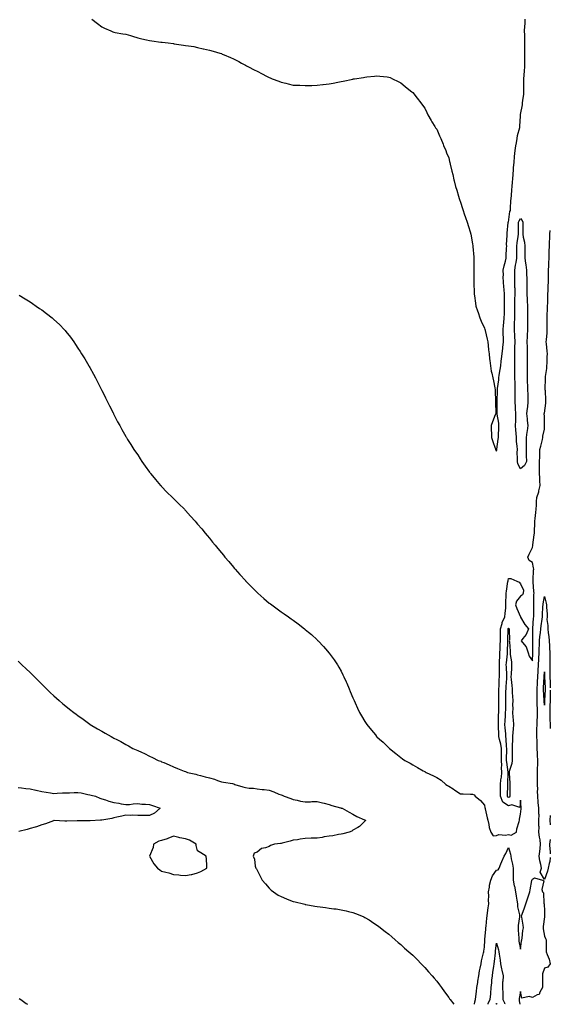
# Model space of a CAD drawing. Units: inches. Extents: x 1029203 to 1031843, y 7300538 to 7303178.
# Drawn here: x 1031399 to 1031843, y 7300538 to 7301361 of the extents above; entities that cross this region are included whole.
import ezdxf

# ---------------------------------------------------------------- set-up
doc = ezdxf.new("R2010")
doc.units = ezdxf.units.IN
doc.header["$MEASUREMENT"] = 0
doc.layers.add('Contour_10297300', color=7, linetype='Continuous', true_color=0x656614)

msp = doc.modelspace()

# ---------------------------------------------------------------- linework, layer by layer
at = {"layer": 'Contour_10297300'}
for points in [[(1031459.69, 7301361.92, 3176), (1031464.32, 7301358.19, 3176), (1031468.05, 7301355.31, 3176), (1031470.34, 7301354.21, 3176), (1031475.55, 7301351.92, 3176), (1031477.27, 7301351.14, 3176), (1031478.05, 7301350.83, 3176), (1031479.34, 7301350.62, 3176), (1031485.69, 7301349.55, 3176), (1031488.05, 7301349.15, 3176), (1031491.96, 7301348, 3176), (1031493.64, 7301347.51, 3176), (1031498.05, 7301346.07, 3176), (1031501.43, 7301345.3, 3176), (1031505.55, 7301344.42, 3176), (1031508.05, 7301343.93, 3176), (1031509.85, 7301343.73, 3176), (1031517.39, 7301342.58, 3176), (1031518.05, 7301342.48, 3176), (1031518.58, 7301342.44, 3176), (1031523.44, 7301341.92, 3176), (1031527.6, 7301341.46, 3176), (1031528.05, 7301341.4, 3176), (1031528.67, 7301341.3, 3176), (1031536.27, 7301340.15, 3176), (1031538.05, 7301339.83, 3176), (1031540.55, 7301339.42, 3176), (1031544.94, 7301338.8, 3176), (1031548.05, 7301338.16, 3176), (1031552.91, 7301337.05, 3176), (1031553.13, 7301337.01, 3176), (1031558.05, 7301335.86, 3176), (1031561.19, 7301335.05, 3176), (1031566.6, 7301333.38, 3176), (1031568.05, 7301332.96, 3176), (1031568.79, 7301332.66, 3176), (1031570.41, 7301331.92, 3176), (1031575.78, 7301329.65, 3176), (1031578.05, 7301328.63, 3176), (1031582.52, 7301326.39, 3176), (1031584.89, 7301325.07, 3176), (1031588.05, 7301323.35, 3176), (1031588.99, 7301322.86, 3176), (1031590.67, 7301321.92, 3176), (1031595.55, 7301319.42, 3176), (1031598.05, 7301318.18, 3176), (1031602.17, 7301316.05, 3176), (1031605.78, 7301314.2, 3176), (1031608.05, 7301313, 3176), (1031608.81, 7301312.68, 3176), (1031610.55, 7301311.92, 3176), (1031615.96, 7301309.84, 3176), (1031618.05, 7301309.09, 3176), (1031621.8, 7301308.17, 3176), (1031623.79, 7301307.66, 3176), (1031628.05, 7301306.73, 3176), (1031632.62, 7301306.49, 3176), (1031633.5, 7301306.47, 3176), (1031638.05, 7301306.28, 3176), (1031642.52, 7301306.39, 3176), (1031643.56, 7301306.42, 3176), (1031648.05, 7301306.62, 3176), (1031652.89, 7301307.08, 3176), (1031653.25, 7301307.13, 3176), (1031658.05, 7301307.72, 3176), (1031661.57, 7301308.41, 3176), (1031665.28, 7301309.15, 3176), (1031668.05, 7301309.7, 3176), (1031669.92, 7301310.05, 3176), (1031677.82, 7301311.7, 3176), (1031678.05, 7301311.74, 3176), (1031678.21, 7301311.76, 3176), (1031679.22, 7301311.92, 3176), (1031686.86, 7301313.11, 3176), (1031688.05, 7301313.33, 3176), (1031689.67, 7301313.55, 3176), (1031695.92, 7301314.05, 3176), (1031698.05, 7301314.37, 3176), (1031700.35, 7301314.22, 3176), (1031706.51, 7301313.46, 3176), (1031708.05, 7301313.35, 3176), (1031709.05, 7301312.92, 3176), (1031711.14, 7301311.92, 3176), (1031715.8, 7301309.67, 3176), (1031718.05, 7301308.5, 3176), (1031721.6, 7301305.48, 3176), (1031726.06, 7301301.92, 3176), (1031727.15, 7301301.02, 3176), (1031728.05, 7301300.34, 3176), (1031731.8, 7301295.67, 3176), (1031734.81, 7301291.92, 3176), (1031736.14, 7301290.01, 3176), (1031738.05, 7301287.34, 3176), (1031739.81, 7301283.68, 3176), (1031740.75, 7301281.92, 3176), (1031743.28, 7301277.14, 3176), (1031744.09, 7301275.88, 3176), (1031746.55, 7301271.92, 3176), (1031747.09, 7301270.97, 3176), (1031748.05, 7301269.76, 3176), (1031750.39, 7301264.26, 3176), (1031751.53, 7301261.92, 3176), (1031753.34, 7301257.21, 3176), (1031753.77, 7301256.2, 3176), (1031755.55, 7301251.92, 3176), (1031756.25, 7301250.12, 3176), (1031758.05, 7301245.82, 3176), (1031758.85, 7301242.72, 3176), (1031759.07, 7301241.92, 3176), (1031759.36, 7301240.6, 3176), (1031760.76, 7301234.63, 3176), (1031761.41, 7301231.92, 3176), (1031762.48, 7301227.5, 3176), (1031762.7, 7301226.57, 3176), (1031763.83, 7301221.92, 3176), (1031764.79, 7301218.67, 3176), (1031766.31, 7301213.65, 3176), (1031766.84, 7301211.92, 3176), (1031767.17, 7301211.04, 3176), (1031768.05, 7301208.87, 3176), (1031769.57, 7301203.44, 3176), (1031770.08, 7301201.92, 3176), (1031771.08, 7301198.88, 3176), (1031772.01, 7301195.88, 3176), (1031773.46, 7301191.92, 3176), (1031774.53, 7301188.4, 3176), (1031776.06, 7301183.92, 3176), (1031776.68, 7301181.92, 3176), (1031778.05, 7301173.79, 3176), (1031778.28, 7301172.16, 3176), (1031778.32, 7301171.92, 3176), (1031778.34, 7301171.64, 3176), (1031778.95, 7301162.83, 3176), (1031778.99, 7301161.92, 3176), (1031779.03, 7301160.94, 3176), (1031779.1, 7301152.97, 3176), (1031779.14, 7301151.92, 3176), (1031779.12, 7301150.85, 3176), (1031779.09, 7301142.96, 3176), (1031779.09, 7301141.92, 3176), (1031779.07, 7301140.9, 3176), (1031779.4, 7301133.28, 3176), (1031779.4, 7301131.92, 3176), (1031779.61, 7301130.37, 3176), (1031780.51, 7301124.37, 3176), (1031780.82, 7301121.92, 3176), (1031782.17, 7301117.81, 3176), (1031782.58, 7301116.44, 3176), (1031784.14, 7301111.92, 3176), (1031785.24, 7301109.12, 3176), (1031788.05, 7301103.34, 3176), (1031788.4, 7301102.28, 3176), (1031788.52, 7301101.92, 3176), (1031788.66, 7301101.31, 3176), (1031790.35, 7301094.22, 3176), (1031790.84, 7301091.92, 3176), (1031791.14, 7301088.83, 3176), (1031791.45, 7301085.32, 3176), (1031791.76, 7301081.92, 3176), (1031792.25, 7301077.73, 3176), (1031792.39, 7301076.26, 3176), (1031792.89, 7301071.92, 3176), (1031793.69, 7301067.57, 3176), (1031794.16, 7301065.81, 3176), (1031795, 7301061.92, 3176), (1031795.45, 7301059.32, 3176), (1031796.57, 7301053.39, 3176), (1031796.84, 7301051.92, 3176), (1031796.92, 7301050.79, 3176), (1031797.23, 7301042.75, 3176), (1031797.29, 7301041.92, 3176), (1031797.21, 7301041.09, 3176), (1031797.42, 7301032.55, 3176), (1031797.37, 7301031.92, 3176), (1031796.96, 7301030.82, 3176), (1031794.79, 7301025.17, 3176), (1031793.6, 7301021.92, 3176), (1031793.67, 7301017.54, 3176), (1031793.73, 7301016.24, 3176), (1031793.83, 7301011.92, 3176), (1031794.83, 7301008.69, 3176), (1031796.9, 7301003.07, 3176), (1031797.29, 7301001.92, 3176), (1031797.54, 7301001.4, 3176), (1031798.05, 7301000.59, 3176), (1031798.26, 7301001.7, 3176), (1031798.32, 7301001.92, 3176), (1031798.36, 7301002.23, 3176), (1031799.5, 7301010.48, 3176), (1031799.69, 7301011.92, 3176), (1031799.77, 7301013.64, 3176), (1031799.91, 7301020.07, 3176), (1031799.98, 7301021.92, 3176), (1031799.94, 7301023.82, 3176), (1031798.48, 7301031.49, 3176), (1031798.46, 7301031.92, 3176), (1031798.46, 7301032.34, 3176), (1031798.62, 7301041.35, 3176), (1031798.62, 7301041.92, 3176), (1031798.64, 7301042.51, 3176), (1031798.87, 7301051.1, 3176), (1031798.91, 7301051.92, 3176), (1031798.95, 7301052.83, 3176), (1031799.87, 7301060.1, 3176), (1031799.94, 7301061.92, 3176), (1031800.28, 7301064.15, 3176), (1031801.08, 7301068.89, 3176), (1031801.51, 7301071.92, 3176), (1031801.98, 7301075.86, 3176), (1031802.17, 7301077.8, 3176), (1031802.72, 7301081.92, 3176), (1031803.21, 7301086.75, 3176), (1031803.26, 7301087.13, 3176), (1031803.79, 7301091.92, 3176), (1031803.75, 7301096.22, 3176), (1031803.56, 7301097.44, 3176), (1031803.54, 7301101.92, 3176), (1031803.99, 7301105.98, 3176), (1031804.1, 7301107.97, 3176), (1031804.51, 7301111.92, 3176), (1031804.67, 7301115.29, 3176), (1031804.61, 7301118.48, 3176), (1031804.77, 7301121.92, 3176), (1031804.73, 7301125.25, 3176), (1031804.67, 7301128.54, 3176), (1031804.63, 7301131.92, 3176), (1031804.32, 7301135.66, 3176), (1031804.07, 7301137.94, 3176), (1031803.75, 7301141.92, 3176), (1031803.71, 7301146.25, 3176), (1031803.75, 7301147.63, 3176), (1031803.73, 7301151.92, 3176), (1031804.44, 7301155.52, 3176), (1031805.61, 7301159.48, 3176), (1031806.17, 7301161.92, 3176), (1031806.21, 7301163.75, 3176), (1031806.49, 7301170.36, 3176), (1031806.53, 7301171.92, 3176), (1031806.49, 7301173.49, 3176), (1031806.98, 7301180.85, 3176), (1031806.94, 7301181.92, 3176), (1031807.07, 7301182.9, 3176), (1031807.89, 7301191.77, 3176), (1031807.91, 7301191.92, 3176), (1031807.95, 7301192.01, 3176), (1031808.05, 7301192.17, 3176), (1031809.12, 7301200.85, 3176), (1031809.65, 7301201.92, 3176), (1031809.81, 7301203.68, 3176), (1031810.04, 7301209.93, 3176), (1031810.24, 7301211.92, 3176), (1031810.47, 7301214.34, 3176), (1031810.96, 7301219.01, 3176), (1031811.25, 7301221.92, 3176), (1031811.51, 7301225.39, 3176), (1031811.57, 7301228.4, 3176), (1031811.88, 7301231.92, 3176), (1031812.29, 7301236.15, 3176), (1031812.33, 7301237.64, 3176), (1031812.8, 7301241.92, 3176), (1031813.13, 7301246.83, 3176), (1031813.15, 7301247.03, 3176), (1031813.52, 7301251.92, 3176), (1031814.16, 7301255.81, 3176), (1031814.63, 7301258.51, 3176), (1031815.22, 7301261.92, 3176), (1031815.57, 7301264.4, 3176), (1031817.46, 7301271.33, 3176), (1031817.56, 7301271.92, 3176), (1031817.62, 7301272.36, 3176), (1031818.05, 7301280.65, 3176), (1031818.13, 7301281.84, 3176), (1031818.13, 7301282.01, 3176), (1031819.77, 7301290.21, 3176), (1031819.89, 7301291.92, 3176), (1031819.94, 7301293.81, 3176), (1031820.8, 7301299.16, 3176), (1031820.88, 7301301.92, 3176), (1031820.84, 7301304.7, 3176), (1031821, 7301308.96, 3176), (1031820.96, 7301311.92, 3176), (1031821.06, 7301314.93, 3176), (1031821.47, 7301318.5, 3176), (1031821.57, 7301321.92, 3176), (1031821.6, 7301325.47, 3176), (1031821.72, 7301328.25, 3176), (1031821.78, 7301331.92, 3176), (1031821.66, 7301335.53, 3176), (1031821.74, 7301338.23, 3176), (1031821.64, 7301341.92, 3176), (1031821.6, 7301345.46, 3176), (1031821.59, 7301348.38, 3176), (1031821.53, 7301351.92, 3176), (1031821.66, 7301355.54, 3176), (1031821.86, 7301358.11, 3176), (1031822, 7301361.92, 3176)], [(1031398.85, 7301131.12, 3175), (1031404.01, 7301127.88, 3175), (1031408.05, 7301125.28, 3175), (1031410.06, 7301123.93, 3175), (1031413.11, 7301121.92, 3175), (1031416.06, 7301119.92, 3175), (1031418.05, 7301118.61, 3175), (1031421.86, 7301115.72, 3175), (1031426.6, 7301111.92, 3175), (1031427.39, 7301111.26, 3175), (1031428.05, 7301110.68, 3175), (1031432.58, 7301106.45, 3175), (1031436.96, 7301101.92, 3175), (1031437.48, 7301101.34, 3175), (1031438.05, 7301100.66, 3175), (1031441.86, 7301095.74, 3175), (1031444.57, 7301091.92, 3175), (1031445.98, 7301089.85, 3175), (1031448.05, 7301086.59, 3175), (1031449.94, 7301083.81, 3175), (1031451.16, 7301081.92, 3175), (1031453.83, 7301077.69, 3175), (1031455.98, 7301073.99, 3175), (1031457.21, 7301071.92, 3175), (1031457.52, 7301071.39, 3175), (1031458.05, 7301070.49, 3175), (1031461.14, 7301065, 3175), (1031462.76, 7301061.92, 3175), (1031464.55, 7301058.42, 3175), (1031467.66, 7301052.31, 3175), (1031467.85, 7301051.92, 3175), (1031467.93, 7301051.79, 3175), (1031468.05, 7301051.54, 3175), (1031471.21, 7301045.08, 3175), (1031472.74, 7301041.92, 3175), (1031474.53, 7301038.39, 3175), (1031477.44, 7301032.53, 3175), (1031477.74, 7301031.92, 3175), (1031477.85, 7301031.71, 3175), (1031478.05, 7301031.33, 3175), (1031481.29, 7301025.16, 3175), (1031483.01, 7301021.92, 3175), (1031484.85, 7301018.72, 3175), (1031488.05, 7301012.91, 3175), (1031488.4, 7301012.28, 3175), (1031488.62, 7301011.92, 3175), (1031489.59, 7301010.37, 3175), (1031492.27, 7301006.14, 3175), (1031494.96, 7301001.92, 3175), (1031496.21, 7301000.08, 3175), (1031498.05, 7300997.44, 3175), (1031500.2, 7300994.07, 3175), (1031501.57, 7300991.92, 3175), (1031504.2, 7300988.08, 3175), (1031508.05, 7300982.92, 3175), (1031508.48, 7300982.34, 3175), (1031508.79, 7300981.92, 3175), (1031511.8, 7300978.17, 3175), (1031512.91, 7300976.78, 3175), (1031517.13, 7300971.92, 3175), (1031517.56, 7300971.44, 3175), (1031518.05, 7300970.94, 3175), (1031522.5, 7300966.37, 3175), (1031527.07, 7300961.92, 3175), (1031527.54, 7300961.42, 3175), (1031528.05, 7300960.92, 3175), (1031532.58, 7300956.45, 3175), (1031537.17, 7300951.92, 3175), (1031537.6, 7300951.46, 3175), (1031538.05, 7300950.95, 3175), (1031542.33, 7300946.2, 3175), (1031546.06, 7300941.92, 3175), (1031546.98, 7300940.85, 3175), (1031548.05, 7300939.59, 3175), (1031551.59, 7300935.46, 3175), (1031554.57, 7300931.92, 3175), (1031556.16, 7300930.03, 3175), (1031558.05, 7300927.66, 3175), (1031560.67, 7300924.54, 3175), (1031562.84, 7300921.92, 3175), (1031565.18, 7300919.04, 3175), (1031568.05, 7300915.44, 3175), (1031569.67, 7300913.53, 3175), (1031571, 7300911.92, 3175), (1031574.3, 7300908.17, 3175), (1031578.05, 7300903.62, 3175), (1031578.83, 7300902.7, 3175), (1031579.51, 7300901.92, 3175), (1031583.54, 7300897.41, 3175), (1031588.05, 7300892.27, 3175), (1031588.23, 7300892.09, 3175), (1031588.36, 7300891.92, 3175), (1031593.21, 7300887.08, 3175), (1031598.05, 7300882.24, 3175), (1031598.21, 7300882.09, 3175), (1031598.4, 7300881.92, 3175), (1031603.62, 7300877.48, 3175), (1031608.05, 7300873.57, 3175), (1031608.99, 7300872.85, 3175), (1031610.16, 7300871.92, 3175), (1031614.71, 7300868.59, 3175), (1031618.05, 7300866.1, 3175), (1031620.57, 7300864.44, 3175), (1031624.12, 7300861.92, 3175), (1031626.43, 7300860.3, 3175), (1031628.05, 7300859.11, 3175), (1031632.23, 7300856.1, 3175), (1031637.56, 7300851.92, 3175), (1031637.84, 7300851.71, 3175), (1031638.05, 7300851.51, 3175), (1031640.82, 7300849.15, 3175), (1031643.25, 7300847.11, 3175), (1031648.05, 7300842.64, 3175), (1031648.42, 7300842.3, 3175), (1031648.81, 7300841.92, 3175), (1031653.34, 7300837.21, 3175), (1031656.8, 7300833.17, 3175), (1031657.87, 7300831.92, 3175), (1031657.95, 7300831.83, 3175), (1031658.05, 7300831.71, 3175), (1031662.23, 7300826.1, 3175), (1031665.08, 7300821.92, 3175), (1031666.19, 7300820.06, 3175), (1031668.05, 7300816.58, 3175), (1031669.65, 7300813.52, 3175), (1031670.37, 7300811.92, 3175), (1031672.31, 7300807.67, 3175), (1031672.78, 7300806.66, 3175), (1031674.73, 7300801.92, 3175), (1031675.8, 7300799.67, 3175), (1031678.05, 7300794.35, 3175), (1031678.79, 7300792.66, 3175), (1031679.09, 7300791.92, 3175), (1031679.91, 7300790.07, 3175), (1031681.86, 7300785.72, 3175), (1031683.42, 7300781.92, 3175), (1031685.24, 7300779.1, 3175), (1031688.05, 7300774.54, 3175), (1031689.09, 7300772.95, 3175), (1031689.69, 7300771.92, 3175), (1031693.5, 7300767.37, 3175), (1031696.74, 7300763.24, 3175), (1031697.78, 7300761.92, 3175), (1031697.93, 7300761.79, 3175), (1031698.05, 7300761.69, 3175), (1031700.14, 7300759.84, 3175), (1031703.23, 7300757.11, 3175), (1031708.05, 7300752.49, 3175), (1031708.34, 7300752.2, 3175), (1031708.62, 7300751.92, 3175), (1031713.95, 7300747.83, 3175), (1031718.05, 7300744.47, 3175), (1031719.51, 7300743.38, 3175), (1031721.47, 7300741.92, 3175), (1031725.71, 7300739.57, 3175), (1031728.05, 7300738.15, 3175), (1031732.03, 7300735.9, 3175), (1031736.62, 7300733.35, 3175), (1031738.05, 7300732.55, 3175), (1031738.46, 7300732.34, 3175), (1031739.3, 7300731.92, 3175), (1031745.28, 7300729.15, 3175), (1031748.05, 7300727.74, 3175), (1031751.68, 7300725.56, 3175), (1031755.73, 7300721.92, 3175), (1031757.19, 7300721.07, 3175), (1031758.05, 7300720.55, 3175), (1031761.88, 7300718.09, 3175), (1031763.32, 7300717.18, 3175), (1031768.05, 7300713.88, 3175), (1031770.24, 7300714.1, 3175), (1031776.35, 7300713.62, 3175), (1031778.05, 7300713.85, 3175), (1031779.24, 7300713.1, 3175), (1031780.16, 7300711.92, 3175), (1031784.69, 7300708.56, 3175), (1031788.05, 7300704.6, 3175), (1031788.36, 7300702.22, 3175), (1031788.42, 7300701.92, 3175), (1031788.54, 7300701.42, 3175), (1031790.16, 7300694.03, 3175), (1031790.73, 7300691.92, 3175), (1031791.6, 7300688.37, 3175), (1031791.98, 7300685.85, 3175), (1031793.26, 7300681.92, 3175), (1031795.12, 7300679, 3175), (1031798.05, 7300679.02, 3175), (1031800.06, 7300679.92, 3175), (1031805.55, 7300679.42, 3175), (1031808.05, 7300679.93, 3175), (1031810.41, 7300679.55, 3175), (1031814.61, 7300681.92, 3175), (1031815.12, 7300684.85, 3175), (1031816.88, 7300690.76, 3175), (1031817.13, 7300691.92, 3175), (1031817.23, 7300692.73, 3175), (1031818.05, 7300696.99, 3175), (1031818.58, 7300701.39, 3175), (1031818.71, 7300701.92, 3175), (1031818.67, 7300702.55, 3175), (1031818.05, 7300708.74, 3175), (1031817.5, 7300702.46, 3175), (1031810.9, 7300704.78, 3175), (1031808.05, 7300703.9, 3175), (1031803.25, 7300707.11, 3175), (1031801.45, 7300711.92, 3175), (1031801.47, 7300715.33, 3175), (1031801.43, 7300718.54, 3175), (1031801.43, 7300721.92, 3175), (1031801.78, 7300725.65, 3175), (1031802.09, 7300727.88, 3175), (1031802.44, 7300731.92, 3175), (1031802.29, 7300736.15, 3175), (1031802.41, 7300737.56, 3175), (1031802.29, 7300741.92, 3175), (1031802.23, 7300746.09, 3175), (1031802.13, 7300747.83, 3175), (1031802.07, 7300751.92, 3175), (1031801.59, 7300755.46, 3175), (1031800.43, 7300759.54, 3175), (1031800, 7300761.92, 3175), (1031799.91, 7300763.78, 3175), (1031799.79, 7300770.19, 3175), (1031799.69, 7300771.92, 3175), (1031799.75, 7300773.63, 3175), (1031799.83, 7300780.13, 3175), (1031799.91, 7300781.92, 3175), (1031799.92, 7300783.8, 3175), (1031799.94, 7300790.03, 3175), (1031799.96, 7300791.92, 3175), (1031800, 7300793.86, 3175), (1031800.06, 7300799.91, 3175), (1031800.1, 7300801.92, 3175), (1031800.2, 7300804.08, 3175), (1031800.34, 7300809.63, 3175), (1031800.45, 7300811.92, 3175), (1031800.41, 7300814.27, 3175), (1031800.45, 7300819.52, 3175), (1031800.39, 7300821.92, 3175), (1031800.57, 7300824.44, 3175), (1031800.76, 7300829.21, 3175), (1031800.94, 7300831.92, 3175), (1031801.06, 7300834.93, 3175), (1031801.17, 7300838.8, 3175), (1031801.29, 7300841.92, 3175), (1031801.33, 7300845.19, 3175), (1031801.37, 7300848.6, 3175), (1031801.41, 7300851.92, 3175), (1031802.68, 7300856.56, 3175), (1031802.74, 7300857.23, 3175), (1031805, 7300861.92, 3175), (1031805.16, 7300864.82, 3175), (1031805.78, 7300869.65, 3175), (1031805.92, 7300871.92, 3175), (1031805.94, 7300874.04, 3175), (1031806.19, 7300880.05, 3175), (1031806.19, 7300881.92, 3175), (1031806.37, 7300883.6, 3175), (1031807.58, 7300891.46, 3175), (1031807.64, 7300891.92, 3175), (1031807.7, 7300892.28, 3175), (1031808.05, 7300894.04, 3175), (1031810.12, 7300894, 3175), (1031814.89, 7300891.92, 3175), (1031817.01, 7300890.88, 3175), (1031818.05, 7300889.67, 3175), (1031820.49, 7300884.36, 3175), (1031820.3, 7300881.92, 3175), (1031819.63, 7300880.34, 3175), (1031818.05, 7300879.18, 3175), (1031814.73, 7300875.25, 3175), (1031813.97, 7300871.92, 3175), (1031815.14, 7300869, 3175), (1031817.95, 7300862.03, 3175), (1031817.99, 7300861.92, 3175), (1031818.03, 7300861.9, 3175), (1031818.05, 7300861.71, 3175), (1031821.74, 7300855.6, 3175), (1031824.65, 7300851.92, 3175), (1031822.7, 7300847.27, 3175), (1031820.12, 7300843.99, 3175), (1031818.66, 7300841.92, 3175), (1031821.19, 7300838.78, 3175), (1031822.93, 7300836.81, 3175), (1031824.61, 7300831.92, 3175), (1031825.28, 7300829.15, 3175), (1031828.05, 7300825.21, 3175), (1031828.34, 7300831.64, 3175), (1031828.34, 7300831.92, 3175), (1031828.36, 7300832.23, 3175), (1031828.4, 7300841.56, 3175), (1031828.42, 7300841.92, 3175), (1031828.44, 7300842.32, 3175), (1031828.3, 7300851.67, 3175), (1031828.32, 7300851.92, 3175), (1031828.34, 7300852.22, 3175), (1031829.01, 7300860.97, 3175), (1031829.1, 7300861.92, 3175), (1031829.14, 7300863.01, 3175), (1031829.18, 7300870.78, 3175), (1031829.22, 7300871.92, 3175), (1031829.32, 7300873.2, 3175), (1031829.3, 7300880.67, 3175), (1031829.42, 7300881.92, 3175), (1031829.32, 7300883.2, 3175), (1031828.69, 7300891.29, 3175), (1031828.64, 7300891.92, 3175), (1031828.77, 7300892.65, 3175), (1031828.87, 7300901.1, 3175), (1031829.1, 7300901.92, 3175), (1031829.07, 7300902.94, 3175), (1031828.05, 7300907.58, 3175), (1031825.22, 7300909.1, 3175), (1031824.2, 7300911.92, 3175), (1031825.41, 7300914.55, 3175), (1031828.05, 7300920.1, 3175), (1031828.28, 7300921.69, 3175), (1031828.32, 7300921.92, 3175), (1031828.36, 7300922.24, 3175), (1031829.46, 7300930.52, 3175), (1031829.65, 7300931.92, 3175), (1031829.77, 7300933.64, 3175), (1031829.98, 7300939.99, 3175), (1031830.12, 7300941.92, 3175), (1031830.41, 7300944.28, 3175), (1031830.82, 7300949.16, 3175), (1031831.19, 7300951.92, 3175), (1031831.45, 7300955.33, 3175), (1031831.49, 7300958.48, 3175), (1031831.78, 7300961.92, 3175), (1031833.44, 7300966.53, 3175), (1031833.46, 7300967.33, 3175), (1031834.46, 7300971.92, 3175), (1031834.26, 7300975.72, 3175), (1031834.3, 7300978.17, 3175), (1031834.07, 7300981.92, 3175), (1031834.01, 7300985.96, 3175), (1031834.1, 7300987.98, 3175), (1031834.03, 7300991.92, 3175), (1031834.2, 7300995.77, 3175), (1031834.12, 7300997.99, 3175), (1031834.26, 7301001.92, 3175), (1031835.12, 7301004.85, 3175), (1031836.43, 7301010.3, 3175), (1031836.86, 7301011.92, 3175), (1031836.86, 7301013.11, 3175), (1031838.05, 7301019.06, 3175), (1031838.25, 7301021.71, 3175), (1031838.25, 7301022.12, 3175), (1031838.05, 7301029.84, 3175), (1031837.91, 7301031.78, 3175), (1031837.93, 7301031.92, 3175), (1031837.93, 7301032.04, 3175), (1031838.05, 7301032.32, 3175), (1031839.16, 7301040.8, 3175), (1031839.26, 7301041.92, 3175), (1031839.22, 7301043.08, 3175), (1031838.87, 7301051.1, 3175), (1031838.83, 7301051.92, 3175), (1031838.83, 7301052.7, 3175), (1031839.07, 7301060.9, 3175), (1031839.07, 7301061.92, 3175), (1031839.09, 7301062.96, 3175), (1031840.16, 7301069.81, 3175), (1031840.2, 7301071.92, 3175), (1031840.3, 7301074.18, 3175), (1031840.43, 7301079.54, 3175), (1031840.57, 7301081.92, 3175), (1031840.32, 7301084.19, 3175), (1031839.79, 7301090.19, 3175), (1031839.59, 7301091.92, 3175), (1031839.69, 7301093.56, 3175), (1031840.37, 7301099.61, 3175), (1031840.49, 7301101.92, 3175), (1031840.45, 7301104.31, 3175), (1031840.32, 7301109.65, 3175), (1031840.28, 7301111.92, 3175), (1031840.41, 7301114.27, 3175), (1031840.63, 7301119.34, 3175), (1031840.76, 7301121.92, 3175), (1031840.84, 7301124.7, 3175), (1031840.9, 7301129.07, 3175), (1031840.96, 7301131.92, 3175), (1031841.14, 7301135.01, 3175), (1031841.29, 7301138.68, 3175), (1031841.47, 7301141.92, 3175), (1031841.49, 7301145.36, 3175), (1031841.43, 7301148.54, 3175), (1031841.45, 7301151.92, 3175), (1031841.68, 7301155.55, 3175), (1031841.82, 7301158.15, 3175), (1031842.07, 7301161.92, 3175), (1031842.17, 7301166.04, 3175), (1031842.09, 7301167.89, 3175), (1031842.19, 7301171.92, 3175), (1031842.42, 7301176.3, 3175), (1031842.48, 7301177.49, 3175), (1031842.72, 7301181.92, 3175), (1031843, 7301185.13, 3175)], [(1031838.05, 7300642.37, 3174), (1031834.63, 7300648.5, 3174), (1031835.57, 7300651.92, 3174), (1031835.16, 7300654.82, 3174), (1031834.2, 7300658.07, 3174), (1031833.79, 7300661.92, 3174), (1031834.32, 7300665.65, 3174), (1031834.48, 7300668.34, 3174), (1031834.91, 7300671.92, 3174), (1031834.46, 7300675.51, 3174), (1031833.87, 7300677.75, 3174), (1031833.5, 7300681.92, 3174), (1031833.56, 7300686.41, 3174), (1031833.44, 7300687.32, 3174), (1031833.48, 7300691.92, 3174), (1031833.56, 7300696.42, 3174), (1031833.46, 7300697.32, 3174), (1031833.5, 7300701.92, 3174), (1031832.95, 7300706.82, 3174), (1031832.95, 7300707.02, 3174), (1031832.5, 7300711.92, 3174), (1031832.41, 7300716.27, 3174), (1031832.44, 7300717.53, 3174), (1031832.35, 7300721.92, 3174), (1031832.39, 7300726.26, 3174), (1031832.37, 7300727.6, 3174), (1031832.41, 7300731.92, 3174), (1031832.39, 7300736.27, 3174), (1031832.44, 7300737.53, 3174), (1031832.44, 7300741.92, 3174), (1031832.35, 7300746.23, 3174), (1031832.23, 7300747.73, 3174), (1031832.15, 7300751.92, 3174), (1031831.9, 7300755.77, 3174), (1031831.9, 7300758.08, 3174), (1031831.66, 7300761.92, 3174), (1031831.84, 7300765.71, 3174), (1031831.86, 7300768.12, 3174), (1031832.03, 7300771.92, 3174), (1031832.11, 7300775.98, 3174), (1031832.23, 7300777.74, 3174), (1031832.29, 7300781.92, 3174), (1031832.17, 7300786.04, 3174), (1031832.13, 7300787.84, 3174), (1031832.01, 7300791.92, 3174), (1031831.98, 7300795.85, 3174), (1031832.09, 7300797.88, 3174), (1031832.05, 7300801.92, 3174), (1031832.29, 7300806.17, 3174), (1031832.37, 7300807.61, 3174), (1031832.6, 7300811.92, 3174), (1031832.82, 7300816.69, 3174), (1031832.85, 7300817.13, 3174), (1031833.05, 7300821.92, 3174), (1031833.32, 7300826.65, 3174), (1031833.36, 7300827.24, 3174), (1031833.66, 7300831.92, 3174), (1031833.81, 7300836.17, 3174), (1031833.93, 7300837.8, 3174), (1031834.09, 7300841.92, 3174), (1031834.34, 7300845.63, 3174), (1031834.83, 7300848.69, 3174), (1031835.08, 7300851.92, 3174), (1031835.35, 7300854.61, 3174), (1031836.16, 7300860.04, 3174), (1031836.37, 7300861.92, 3174), (1031836.43, 7300863.54, 3174), (1031836.88, 7300870.74, 3174), (1031836.92, 7300871.92, 3174), (1031837, 7300872.97, 3174), (1031838.05, 7300878.93, 3174), (1031839.55, 7300873.42, 3174), (1031839.79, 7300871.92, 3174), (1031839.77, 7300870.19, 3174), (1031840.3, 7300864.17, 3174), (1031840.3, 7300861.92, 3174), (1031840.18, 7300859.78, 3174), (1031841, 7300854.86, 3174), (1031840.9, 7300851.92, 3174), (1031841.21, 7300848.76, 3174), (1031841.7, 7300845.58, 3174), (1031842.03, 7300841.92, 3174), (1031842.23, 7300837.74, 3174), (1031842.35, 7300836.22, 3174), (1031842.52, 7300831.92, 3174), (1031842.58, 7300827.39, 3174), (1031842.64, 7300826.51, 3174), (1031842.7, 7300821.92, 3174), (1031842.66, 7300817.31, 3174), (1031842.68, 7300816.55, 3174), (1031842.64, 7300811.92, 3174), (1031842.84, 7300807.13, 3174), (1031842.85, 7300806.72, 3174), (1031843, 7300802.75, 3174)], [(1031398.05, 7300825.05, 3174), (1031399.65, 7300823.51, 3174), (1031401.31, 7300821.92, 3174), (1031404.77, 7300818.65, 3174), (1031408.05, 7300815.5, 3174), (1031409.85, 7300813.72, 3174), (1031411.66, 7300811.92, 3174), (1031414.91, 7300808.77, 3174), (1031418.05, 7300805.66, 3174), (1031419.89, 7300803.77, 3174), (1031421.74, 7300801.92, 3174), (1031424.96, 7300798.82, 3174), (1031428.05, 7300795.97, 3174), (1031430.1, 7300793.97, 3174), (1031432.29, 7300791.92, 3174), (1031435.45, 7300789.31, 3174), (1031438.05, 7300787.32, 3174), (1031441, 7300784.87, 3174), (1031444.71, 7300781.92, 3174), (1031446.66, 7300780.52, 3174), (1031448.05, 7300779.55, 3174), (1031452.46, 7300776.32, 3174), (1031456.98, 7300772.99, 3174), (1031458.05, 7300772.2, 3174), (1031458.21, 7300772.09, 3174), (1031458.44, 7300771.92, 3174), (1031464.59, 7300768.45, 3174), (1031468.05, 7300766.41, 3174), (1031470.92, 7300764.79, 3174), (1031475.75, 7300761.92, 3174), (1031477.27, 7300761.14, 3174), (1031478.05, 7300760.69, 3174), (1031480.65, 7300759.31, 3174), (1031483.83, 7300757.7, 3174), (1031488.05, 7300755.28, 3174), (1031490.26, 7300754.13, 3174), (1031494.05, 7300751.92, 3174), (1031496.86, 7300750.73, 3174), (1031498.05, 7300750.17, 3174), (1031501.21, 7300748.76, 3174), (1031503.77, 7300747.65, 3174), (1031508.05, 7300745.61, 3174), (1031510.53, 7300744.41, 3174), (1031515.2, 7300741.92, 3174), (1031517.31, 7300741.18, 3174), (1031518.05, 7300740.87, 3174), (1031519.87, 7300740.1, 3174), (1031524.42, 7300738.3, 3174), (1031528.05, 7300736.66, 3174), (1031531.39, 7300735.26, 3174), (1031536.96, 7300733, 3174), (1031538.05, 7300732.55, 3174), (1031538.5, 7300732.38, 3174), (1031539.77, 7300731.92, 3174), (1031546.6, 7300730.47, 3174), (1031548.05, 7300729.96, 3174), (1031550.65, 7300729.31, 3174), (1031554.48, 7300728.35, 3174), (1031558.05, 7300727.5, 3174), (1031562.29, 7300726.15, 3174), (1031564.67, 7300725.29, 3174), (1031568.05, 7300724.16, 3174), (1031569.87, 7300723.74, 3174), (1031577.39, 7300722.57, 3174), (1031578.05, 7300722.44, 3174), (1031578.44, 7300722.31, 3174), (1031579.2, 7300721.92, 3174), (1031585.96, 7300719.83, 3174), (1031588.05, 7300719.16, 3174), (1031591.17, 7300718.8, 3174), (1031594.75, 7300718.61, 3174), (1031598.05, 7300718.17, 3174), (1031602.25, 7300717.72, 3174), (1031603.66, 7300717.53, 3174), (1031608.05, 7300717.09, 3174), (1031611.76, 7300715.64, 3174), (1031616.12, 7300713.86, 3174), (1031618.05, 7300713.08, 3174), (1031618.91, 7300712.77, 3174), (1031620.57, 7300711.92, 3174), (1031626.19, 7300710.06, 3174), (1031628.05, 7300709.15, 3174), (1031631.35, 7300708.63, 3174), (1031634.07, 7300707.93, 3174), (1031638.05, 7300707.44, 3174), (1031642.56, 7300707.41, 3174), (1031643.69, 7300707.56, 3174), (1031648.05, 7300707.53, 3174), (1031652.54, 7300706.41, 3174), (1031653.91, 7300706.06, 3174), (1031658.05, 7300705.03, 3174), (1031660.49, 7300704.36, 3174), (1031667.7, 7300702.27, 3174), (1031668.05, 7300702.17, 3174), (1031668.25, 7300702.13, 3174), (1031668.89, 7300701.92, 3174), (1031674.81, 7300698.67, 3174), (1031678.05, 7300696.97, 3174), (1031681.27, 7300695.15, 3174), (1031687.68, 7300692.3, 3174), (1031688.44, 7300691.92, 3174), (1031688.38, 7300691.59, 3174), (1031688.05, 7300691.27, 3174), (1031683.42, 7300686.55, 3174), (1031682, 7300685.87, 3174), (1031678.05, 7300683.54, 3174), (1031677.07, 7300682.89, 3174), (1031674.79, 7300681.92, 3174), (1031669.51, 7300680.46, 3174), (1031668.05, 7300680.22, 3174), (1031666.06, 7300679.92, 3174), (1031661.1, 7300678.87, 3174), (1031658.05, 7300678.48, 3174), (1031654.03, 7300677.91, 3174), (1031652.39, 7300677.58, 3174), (1031648.05, 7300677.04, 3174), (1031643.15, 7300676.83, 3174), (1031642.95, 7300676.81, 3174), (1031638.05, 7300676.59, 3174), (1031633.93, 7300676.04, 3174), (1031631.78, 7300675.65, 3174), (1031628.05, 7300675.12, 3174), (1031625.59, 7300674.38, 3174), (1031618.83, 7300672.71, 3174), (1031618.05, 7300672.49, 3174), (1031617.48, 7300672.48, 3174), (1031612.31, 7300671.92, 3174), (1031609.1, 7300670.88, 3174), (1031608.05, 7300670.09, 3174), (1031605.02, 7300668.88, 3174), (1031601.64, 7300668.34, 3174), (1031598.05, 7300665.14, 3174), (1031595.55, 7300664.42, 3174), (1031594.48, 7300661.92, 3174), (1031595.59, 7300659.46, 3174), (1031596.39, 7300653.59, 3174), (1031596.86, 7300651.92, 3174), (1031597.39, 7300651.25, 3174), (1031598.05, 7300650.27, 3174), (1031600.73, 7300644.6, 3174), (1031602.01, 7300641.92, 3174), (1031604.79, 7300638.66, 3174), (1031608.05, 7300635.25, 3174), (1031609.67, 7300633.54, 3174), (1031611.55, 7300631.92, 3174), (1031615.53, 7300629.4, 3174), (1031618.05, 7300628.09, 3174), (1031622.33, 7300626.21, 3174), (1031624.53, 7300625.44, 3174), (1031628.05, 7300624.1, 3174), (1031629.75, 7300623.63, 3174), (1031636.68, 7300621.92, 3174), (1031637.76, 7300621.63, 3174), (1031638.05, 7300621.56, 3174), (1031638.5, 7300621.48, 3174), (1031646.25, 7300620.13, 3174), (1031648.05, 7300619.81, 3174), (1031650.49, 7300619.48, 3174), (1031655.06, 7300618.93, 3174), (1031658.05, 7300618.49, 3174), (1031662.03, 7300617.94, 3174), (1031663.87, 7300617.74, 3174), (1031668.05, 7300617.13, 3174), (1031672.35, 7300616.21, 3174), (1031674.24, 7300615.72, 3174), (1031678.05, 7300614.84, 3174), (1031680.18, 7300614.04, 3174), (1031685.28, 7300611.92, 3174), (1031687.19, 7300611.07, 3174), (1031688.05, 7300610.65, 3174), (1031691.47, 7300608.5, 3174), (1031693.42, 7300607.28, 3174), (1031698.05, 7300604.27, 3174), (1031699.36, 7300603.22, 3174), (1031701.02, 7300601.92, 3174), (1031704.98, 7300598.85, 3174), (1031708.05, 7300596.57, 3174), (1031710.51, 7300594.38, 3174), (1031713.4, 7300591.92, 3174), (1031715.9, 7300589.76, 3174), (1031718.05, 7300587.98, 3174), (1031721.19, 7300585.05, 3174), (1031724.75, 7300581.92, 3174), (1031726.49, 7300580.37, 3174), (1031728.05, 7300579.06, 3174), (1031731.57, 7300575.45, 3174), (1031735.1, 7300571.92, 3174), (1031736.55, 7300570.42, 3174), (1031738.05, 7300568.87, 3174), (1031741.31, 7300565.19, 3174), (1031744.16, 7300561.92, 3174), (1031745.98, 7300559.86, 3174), (1031748.05, 7300557.42, 3174), (1031750.39, 7300554.26, 3174), (1031752, 7300551.92, 3174), (1031754.57, 7300548.43, 3174), (1031758.05, 7300543.66, 3174), (1031758.73, 7300542.6, 3174), (1031759.16, 7300541.92, 3174), (1031762.34, 7300538, 3174)], [(1031843, 7300800.66, 3174), (1031842.91, 7300797.07, 3174), (1031842.89, 7300796.76, 3174), (1031842.76, 7300791.92, 3174), (1031842.7, 7300787.28, 3174), (1031842.68, 7300786.54, 3174), (1031842.6, 7300781.92, 3174), (1031842.68, 7300777.28, 3174), (1031842.66, 7300776.54, 3174), (1031842.76, 7300771.92, 3174), (1031843, 7300768.5, 3174)], [(1031398.05, 7300719.42, 3173), (1031400.92, 7300719.04, 3173), (1031404.65, 7300718.52, 3173), (1031408.05, 7300718.08, 3173), (1031412.82, 7300717.14, 3173), (1031413.21, 7300717.08, 3173), (1031418.05, 7300716.08, 3173), (1031421.64, 7300715.51, 3173), (1031425.08, 7300714.89, 3173), (1031428.05, 7300714.4, 3173), (1031430.65, 7300714.51, 3173), (1031435.2, 7300714.77, 3173), (1031438.05, 7300714.88, 3173), (1031441.06, 7300714.93, 3173), (1031444.85, 7300715.12, 3173), (1031448.05, 7300715.16, 3173), (1031450.84, 7300714.72, 3173), (1031456.49, 7300713.48, 3173), (1031458.05, 7300713.21, 3173), (1031459.07, 7300712.94, 3173), (1031462.68, 7300711.92, 3173), (1031466.49, 7300710.36, 3173), (1031468.05, 7300709.76, 3173), (1031471.1, 7300708.87, 3173), (1031474.07, 7300707.94, 3173), (1031478.05, 7300706.84, 3173), (1031482.23, 7300706.1, 3173), (1031484.3, 7300705.67, 3173), (1031488.05, 7300704.97, 3173), (1031491.23, 7300705.11, 3173), (1031494.32, 7300705.66, 3173), (1031498.05, 7300705.79, 3173), (1031501.57, 7300705.43, 3173), (1031504.65, 7300705.32, 3173), (1031508.05, 7300705.02, 3173), (1031510.43, 7300704.31, 3173), (1031516.94, 7300701.92, 3173), (1031512.13, 7300697.83, 3173), (1031508.05, 7300695.93, 3173), (1031504.09, 7300695.88, 3173), (1031502.07, 7300695.95, 3173), (1031498.05, 7300695.9, 3173), (1031493.83, 7300696.15, 3173), (1031491.98, 7300695.86, 3173), (1031488.05, 7300696.21, 3173), (1031484.75, 7300695.23, 3173), (1031480.65, 7300694.53, 3173), (1031478.05, 7300693.9, 3173), (1031476.53, 7300693.45, 3173), (1031468.19, 7300692.07, 3173), (1031468.05, 7300692.03, 3173), (1031467.97, 7300692.01, 3173), (1031466.88, 7300691.92, 3173), (1031458.42, 7300691.54, 3173), (1031458.05, 7300691.52, 3173), (1031457.62, 7300691.5, 3173), (1031448.48, 7300691.5, 3173), (1031448.05, 7300691.46, 3173), (1031447.52, 7300691.4, 3173), (1031438.71, 7300691.25, 3173), (1031438.05, 7300691.15, 3173), (1031437.25, 7300691.11, 3173), (1031428.34, 7300691.63, 3173), (1031428.05, 7300691.61, 3173), (1031427.58, 7300691.45, 3173), (1031421.04, 7300688.92, 3173), (1031418.05, 7300688.05, 3173), (1031413.44, 7300686.52, 3173), (1031412.35, 7300686.21, 3173), (1031408.05, 7300684.9, 3173), (1031405.67, 7300684.31, 3173), (1031398.75, 7300682.62, 3173)], [(1031843, 7300695.97, 3174), (1031842.7, 7300691.92, 3174), (1031843, 7300688.09, 3174)], [(1031843, 7300675.7, 3174), (1031842.35, 7300671.92, 3174), (1031842.72, 7300667.25, 3174), (1031842.76, 7300666.63, 3174), (1031843, 7300663.7, 3174)], [(1031779.71, 7300538, 3174), (1031780, 7300539.97, 3174), (1031780.37, 7300541.92, 3174), (1031780.73, 7300544.6, 3174), (1031781.19, 7300548.78, 3174), (1031781.62, 7300551.92, 3174), (1031782.35, 7300556.21, 3174), (1031782.48, 7300557.49, 3174), (1031783.32, 7300561.92, 3174), (1031783.93, 7300566.03, 3174), (1031784.48, 7300568.35, 3174), (1031785.1, 7300571.92, 3174), (1031785.55, 7300574.43, 3174), (1031787.29, 7300581.17, 3174), (1031787.44, 7300581.92, 3174), (1031787.54, 7300582.43, 3174), (1031788.05, 7300585.9, 3174), (1031788.34, 7300591.62, 3174), (1031788.38, 7300591.92, 3174), (1031788.4, 7300592.28, 3174), (1031789.14, 7300600.83, 3174), (1031789.24, 7300601.92, 3174), (1031789.42, 7300603.29, 3174), (1031790.02, 7300609.96, 3174), (1031790.28, 7300611.92, 3174), (1031790.59, 7300614.45, 3174), (1031791.17, 7300618.8, 3174), (1031791.55, 7300621.92, 3174), (1031791.27, 7300625.15, 3174), (1031791.51, 7300628.46, 3174), (1031791.29, 7300631.92, 3174), (1031792.07, 7300635.93, 3174), (1031792.29, 7300637.69, 3174), (1031793.25, 7300641.92, 3174), (1031794.59, 7300645.37, 3174), (1031798.05, 7300650.25, 3174), (1031799.4, 7300650.57, 3174), (1031800.14, 7300651.92, 3174), (1031801.66, 7300655.52, 3174), (1031802.44, 7300657.53, 3174), (1031804.44, 7300661.92, 3174), (1031805.82, 7300664.16, 3174), (1031808.05, 7300669.12, 3174), (1031809.61, 7300663.48, 3174), (1031809.87, 7300661.92, 3174), (1031810.32, 7300659.66, 3174), (1031811.35, 7300655.22, 3174), (1031811.96, 7300651.92, 3174), (1031812, 7300647.96, 3174), (1031811.82, 7300645.69, 3174), (1031811.88, 7300641.92, 3174), (1031812.91, 7300637.06, 3174), (1031812.97, 7300636.84, 3174), (1031813.85, 7300631.92, 3174), (1031814.48, 7300628.36, 3174), (1031814.96, 7300625.01, 3174), (1031815.49, 7300621.92, 3174), (1031815.57, 7300619.45, 3174), (1031817.19, 7300612.78, 3174), (1031817.25, 7300611.92, 3174), (1031817.19, 7300611.07, 3174), (1031816.1, 7300603.87, 3174), (1031816.02, 7300601.92, 3174), (1031816.04, 7300599.9, 3174), (1031816.7, 7300593.28, 3174), (1031816.7, 7300591.92, 3174), (1031816.82, 7300590.69, 3174), (1031818.05, 7300584.1, 3174), (1031818.99, 7300590.99, 3174), (1031819.18, 7300591.92, 3174), (1031819.46, 7300593.33, 3174), (1031820.14, 7300599.84, 3174), (1031820.65, 7300601.92, 3174), (1031820.41, 7300604.28, 3174), (1031819.16, 7300610.81, 3174), (1031819.03, 7300611.92, 3174), (1031819.57, 7300613.44, 3174), (1031821.43, 7300618.55, 3174), (1031822.62, 7300621.92, 3174), (1031823.85, 7300626.11, 3174), (1031824.79, 7300628.65, 3174), (1031825.86, 7300631.92, 3174), (1031826.19, 7300633.78, 3174), (1031827.58, 7300641.46, 3174), (1031827.68, 7300641.92, 3174), (1031827.78, 7300642.2, 3174), (1031828.05, 7300642.67, 3174), (1031829.79, 7300643.67, 3174), (1031836.47, 7300641.92, 3174), (1031837.46, 7300641.33, 3174), (1031835.94, 7300634.03, 3174), (1031836.57, 7300631.92, 3174), (1031837.21, 7300631.08, 3174), (1031837.66, 7300622.3, 3174), (1031837.8, 7300621.92, 3174), (1031837.85, 7300621.72, 3174), (1031838.05, 7300616.06, 3174), (1031838.28, 7300612.15, 3174), (1031838.28, 7300611.7, 3174), (1031838.05, 7300611.08, 3174), (1031837, 7300602.98, 3174), (1031836.92, 7300601.92, 3174), (1031837.17, 7300601.04, 3174), (1031838.05, 7300594.85, 3174), (1031839.1, 7300592.97, 3174), (1031839.44, 7300591.92, 3174), (1031839.5, 7300590.47, 3174), (1031839.44, 7300583.3, 3174), (1031839.5, 7300581.92, 3174), (1031840.28, 7300579.7, 3174), (1031841.96, 7300575.84, 3174), (1031843, 7300571.96, 3174)], [(1031843, 7300660.83, 3174), (1031842.54, 7300657.44, 3174), (1031841.96, 7300655.83, 3174), (1031841.17, 7300651.92, 3174), (1031840.76, 7300649.21, 3174), (1031838.05, 7300642.37, 3174)], [(1031791.07, 7300538, 3173), (1031791.14, 7300538.83, 3173), (1031792.74, 7300541.92, 3173), (1031793.17, 7300546.81, 3173), (1031793.19, 7300547.06, 3173), (1031793.62, 7300551.92, 3173), (1031794.03, 7300555.94, 3173), (1031794.22, 7300558.09, 3173), (1031794.59, 7300561.92, 3173), (1031794.98, 7300564.99, 3173), (1031795.78, 7300569.66, 3173), (1031796.1, 7300571.92, 3173), (1031796.27, 7300573.69, 3173), (1031797.05, 7300580.92, 3173), (1031797.15, 7300581.92, 3173), (1031797.23, 7300582.74, 3173), (1031798.05, 7300589, 3173), (1031799.81, 7300583.68, 3173), (1031800.06, 7300581.92, 3173), (1031800.18, 7300579.79, 3173), (1031801.16, 7300575.03, 3173), (1031801.29, 7300571.92, 3173), (1031802.23, 7300567.75, 3173), (1031802.58, 7300566.45, 3173), (1031803.46, 7300561.92, 3173), (1031803.23, 7300557.09, 3173), (1031803.17, 7300556.81, 3173), (1031802.97, 7300551.92, 3173), (1031803.23, 7300547.1, 3173), (1031803.23, 7300546.74, 3173), (1031803.44, 7300541.92, 3173), (1031804.87, 7300538.73, 3173), (1031804.83, 7300538, 3173)], [(1031843, 7300571.91, 3174), (1031840.92, 7300569.05, 3174), (1031838.05, 7300568.36, 3174), (1031836.6, 7300563.37, 3174), (1031836.49, 7300561.92, 3174), (1031836.43, 7300560.3, 3174), (1031836.59, 7300553.38, 3174), (1031836.53, 7300551.92, 3174), (1031834.3, 7300548.16, 3174), (1031833.77, 7300546.21, 3174), (1031832.01, 7300545.88, 3174), (1031828.05, 7300543.77, 3174), (1031825.32, 7300544.66, 3174), (1031819.22, 7300543.09, 3174), (1031818.05, 7300548.59, 3174), (1031817.05, 7300542.93, 3174), (1031816.96, 7300541.92, 3174), (1031816.98, 7300540.85, 3174), (1031817.62, 7300538, 3174)], [(1031399.07, 7300542.94, 3173), (1031400.45, 7300541.92, 3173), (1031404.85, 7300538.72, 3173), (1031405.82, 7300538, 3173)], [(1031797.6, 7300538, 3172), (1031798.05, 7300538.68, 3172), (1031798.47, 7300538, 3172)]]:
    msp.add_polyline3d(points, dxfattribs=at)
for points in [[(1031818.05, 7300985.77, 3175), (1031815.96, 7300989.84, 3175), (1031815.57, 7300991.92, 3175), (1031815.59, 7300994.37, 3175), (1031815.43, 7300999.3, 3175), (1031815.45, 7301001.92, 3175), (1031815.32, 7301004.66, 3175), (1031814.77, 7301008.65, 3175), (1031814.63, 7301011.92, 3175), (1031814.46, 7301015.52, 3175), (1031814.18, 7301018.04, 3175), (1031814.01, 7301021.92, 3175), (1031814.09, 7301025.88, 3175), (1031814.12, 7301027.98, 3175), (1031814.2, 7301031.92, 3175), (1031814.01, 7301035.96, 3175), (1031813.85, 7301037.72, 3175), (1031813.67, 7301041.92, 3175), (1031813.67, 7301047.55, 3175), (1031813.69, 7301051.92, 3175), (1031813.54, 7301056.42, 3175), (1031813.5, 7301057.36, 3175), (1031813.36, 7301061.92, 3175), (1031813.32, 7301066.65, 3175), (1031813.3, 7301067.18, 3175), (1031813.28, 7301071.92, 3175), (1031813.28, 7301076.69, 3175), (1031813.26, 7301077.14, 3175), (1031813.28, 7301081.92, 3175), (1031813.38, 7301086.58, 3175), (1031813.4, 7301087.28, 3175), (1031813.52, 7301091.92, 3175), (1031813.28, 7301096.69, 3175), (1031813.25, 7301097.12, 3175), (1031813.01, 7301101.92, 3175), (1031813.11, 7301106.85, 3175), (1031813.13, 7301106.99, 3175), (1031813.23, 7301111.92, 3175), (1031813.25, 7301116.73, 3175), (1031813.25, 7301117.12, 3175), (1031813.26, 7301121.92, 3175), (1031813.4, 7301126.56, 3175), (1031813.46, 7301127.33, 3175), (1031813.6, 7301131.92, 3175), (1031813.5, 7301136.48, 3175), (1031813.46, 7301137.34, 3175), (1031813.36, 7301141.92, 3175), (1031813.4, 7301146.58, 3175), (1031813.4, 7301147.27, 3175), (1031813.44, 7301151.92, 3175), (1031813.95, 7301156.03, 3175), (1031814.4, 7301158.27, 3175), (1031814.91, 7301161.92, 3175), (1031814.92, 7301165.04, 3175), (1031814.96, 7301168.83, 3175), (1031815, 7301171.92, 3175), (1031815.26, 7301174.72, 3175), (1031816.23, 7301180.1, 3175), (1031816.43, 7301181.92, 3175), (1031816.45, 7301183.52, 3175), (1031816.49, 7301190.35, 3175), (1031816.49, 7301191.92, 3175), (1031816.86, 7301193.12, 3175), (1031818.05, 7301195.05, 3175), (1031819.53, 7301193.4, 3175), (1031820.02, 7301191.92, 3175), (1031820.04, 7301189.94, 3175), (1031820.06, 7301183.94, 3175), (1031820.08, 7301181.92, 3175), (1031820.41, 7301179.57, 3175), (1031821.39, 7301175.25, 3175), (1031821.78, 7301171.92, 3175), (1031821.72, 7301168.25, 3175), (1031821.76, 7301165.62, 3175), (1031821.7, 7301161.92, 3175), (1031822.25, 7301157.72, 3175), (1031822.54, 7301156.41, 3175), (1031823.01, 7301151.92, 3175), (1031823.23, 7301147.1, 3175), (1031823.26, 7301146.71, 3175), (1031823.48, 7301141.92, 3175), (1031823.46, 7301137.33, 3175), (1031823.48, 7301136.5, 3175), (1031823.44, 7301131.92, 3175), (1031823.64, 7301127.52, 3175), (1031823.66, 7301126.31, 3175), (1031823.85, 7301121.92, 3175), (1031823.91, 7301117.77, 3175), (1031823.93, 7301116.05, 3175), (1031823.97, 7301111.92, 3175), (1031823.97, 7301107.84, 3175), (1031823.91, 7301106.07, 3175), (1031823.89, 7301101.92, 3175), (1031823.67, 7301097.55, 3175), (1031823.66, 7301096.3, 3175), (1031823.42, 7301091.92, 3175), (1031823.56, 7301087.43, 3175), (1031823.58, 7301086.39, 3175), (1031823.69, 7301081.92, 3175), (1031823.67, 7301077.55, 3175), (1031823.69, 7301076.29, 3175), (1031823.66, 7301071.92, 3175), (1031823.64, 7301067.51, 3175), (1031823.67, 7301066.3, 3175), (1031823.66, 7301061.92, 3175), (1031823.73, 7301057.61, 3175), (1031823.93, 7301056.04, 3175), (1031824.05, 7301051.92, 3175), (1031824.1, 7301047.98, 3175), (1031824.2, 7301045.77, 3175), (1031824.28, 7301041.92, 3175), (1031823.83, 7301037.7, 3175), (1031823.69, 7301036.28, 3175), (1031823.21, 7301031.92, 3175), (1031823.58, 7301027.45, 3175), (1031823.75, 7301026.21, 3175), (1031824.14, 7301021.92, 3175), (1031823.6, 7301017.48, 3175), (1031823.5, 7301016.46, 3175), (1031822.91, 7301011.92, 3175), (1031822.91, 7301007.05, 3175), (1031822.85, 7301006.72, 3175), (1031822.87, 7301001.92, 3175), (1031822.93, 7300997.03, 3175), (1031822.93, 7300996.79, 3175), (1031823.01, 7300991.92, 3175), (1031821.49, 7300988.48, 3175)], [(1031808.05, 7300710.93, 3174), (1031807.46, 7300711.33, 3174), (1031807.25, 7300711.92, 3174), (1031807.25, 7300712.73, 3174), (1031807.37, 7300721.25, 3174), (1031807.39, 7300721.92, 3174), (1031807.42, 7300722.54, 3174), (1031807.76, 7300731.63, 3174), (1031807.78, 7300731.92, 3174), (1031807.78, 7300732.2, 3174), (1031806.53, 7300740.4, 3174), (1031806.49, 7300741.92, 3174), (1031806.47, 7300743.51, 3174), (1031806.59, 7300750.45, 3174), (1031806.55, 7300751.92, 3174), (1031806.31, 7300753.65, 3174), (1031806.16, 7300760.04, 3174), (1031805.82, 7300761.92, 3174), (1031805.71, 7300764.27, 3174), (1031805.28, 7300769.15, 3174), (1031805.12, 7300771.92, 3174), (1031805.24, 7300774.73, 3174), (1031805.57, 7300779.43, 3174), (1031805.67, 7300781.92, 3174), (1031805.69, 7300784.29, 3174), (1031805.75, 7300789.62, 3174), (1031805.76, 7300791.92, 3174), (1031805.8, 7300794.17, 3174), (1031805.96, 7300799.82, 3174), (1031806, 7300801.92, 3174), (1031806.08, 7300803.88, 3174), (1031806.57, 7300810.43, 3174), (1031806.62, 7300811.92, 3174), (1031806.6, 7300813.37, 3174), (1031806.27, 7300820.14, 3174), (1031806.23, 7300821.92, 3174), (1031806.35, 7300823.62, 3174), (1031807.09, 7300830.96, 3174), (1031807.17, 7300831.92, 3174), (1031807.19, 7300832.78, 3174), (1031807.58, 7300841.45, 3174), (1031807.6, 7300841.92, 3174), (1031807.6, 7300842.37, 3174), (1031807.7, 7300851.58, 3174), (1031807.72, 7300851.92, 3174), (1031807.78, 7300852.18, 3174), (1031808.05, 7300852.61, 3174), (1031808.44, 7300852.3, 3174), (1031808.6, 7300851.92, 3174), (1031808.6, 7300851.38, 3174), (1031808.75, 7300842.61, 3174), (1031808.73, 7300841.92, 3174), (1031808.79, 7300841.19, 3174), (1031809.32, 7300833.19, 3174), (1031809.44, 7300831.92, 3174), (1031809.55, 7300830.43, 3174), (1031810.45, 7300824.32, 3174), (1031810.61, 7300821.92, 3174), (1031810.55, 7300819.41, 3174), (1031810.18, 7300814.06, 3174), (1031810.14, 7300811.92, 3174), (1031810.34, 7300809.63, 3174), (1031810.86, 7300804.73, 3174), (1031811.1, 7300801.92, 3174), (1031811.25, 7300798.72, 3174), (1031811.39, 7300795.26, 3174), (1031811.55, 7300791.92, 3174), (1031811.51, 7300788.45, 3174), (1031811.57, 7300785.44, 3174), (1031811.53, 7300781.92, 3174), (1031811.74, 7300778.23, 3174), (1031811.98, 7300775.85, 3174), (1031812.17, 7300771.92, 3174), (1031811.98, 7300768, 3174), (1031811.64, 7300765.52, 3174), (1031811.43, 7300761.92, 3174), (1031811.33, 7300758.65, 3174), (1031811.17, 7300755.04, 3174), (1031811.06, 7300751.92, 3174), (1031810.98, 7300749, 3174), (1031811.1, 7300744.97, 3174), (1031811.02, 7300741.92, 3174), (1031810.73, 7300739.25, 3174), (1031808.73, 7300732.59, 3174), (1031808.62, 7300731.92, 3174), (1031808.6, 7300731.36, 3174), (1031809.12, 7300723, 3174), (1031809.1, 7300721.92, 3174), (1031809.1, 7300720.87, 3174), (1031809.28, 7300713.16, 3174), (1031809.3, 7300711.92, 3174), (1031808.81, 7300711.17, 3174)], [(1031838.05, 7300788.16, 3173), (1031837.93, 7300791.8, 3173), (1031837.93, 7300792.05, 3173), (1031837.27, 7300801.14, 3173), (1031837.27, 7300801.92, 3173), (1031837.31, 7300802.66, 3173), (1031837.93, 7300811.81, 3173), (1031837.95, 7300811.92, 3173), (1031837.95, 7300812.02, 3173), (1031838.05, 7300815.99, 3173), (1031838.13, 7300812.01, 3173), (1031838.13, 7300811.92, 3173), (1031838.15, 7300811.83, 3173), (1031838.67, 7300802.55, 3173), (1031838.69, 7300801.92, 3173), (1031838.69, 7300801.29, 3173), (1031838.15, 7300792.02, 3173), (1031838.15, 7300791.82, 3173)], [(1031548.05, 7300647.88, 3174), (1031550.94, 7300649.04, 3174), (1031555.96, 7300651.92, 3174), (1031555.9, 7300654.06, 3174), (1031555.45, 7300659.32, 3174), (1031555.34, 7300661.92, 3174), (1031550.78, 7300664.65, 3174), (1031548.05, 7300666.35, 3174), (1031546.82, 7300670.68, 3174), (1031546.98, 7300671.92, 3174), (1031541.33, 7300675.2, 3174), (1031538.05, 7300676.29, 3174), (1031533.36, 7300677.23, 3174), (1031532.46, 7300677.51, 3174), (1031528.05, 7300678.57, 3174), (1031523.36, 7300676.61, 3174), (1031522.58, 7300676.46, 3174), (1031518.05, 7300675.08, 3174), (1031515.65, 7300674.32, 3174), (1031511.31, 7300671.92, 3174), (1031510.96, 7300669, 3174), (1031508.05, 7300661.92, 3174), (1031511.51, 7300655.38, 3174), (1031514.67, 7300651.92, 3174), (1031516.53, 7300650.39, 3174), (1031518.05, 7300649.39, 3174), (1031521.57, 7300648.39, 3174), (1031523.97, 7300647.83, 3174), (1031528.05, 7300646.55, 3174), (1031532.5, 7300646.36, 3174), (1031533.97, 7300645.99, 3174), (1031538.05, 7300645.78, 3174), (1031542.74, 7300646.61, 3174), (1031543.38, 7300646.6, 3174)]]:
    msp.add_polyline3d(points, close=True, dxfattribs=at)

doc.saveas('drawing.dxf')
